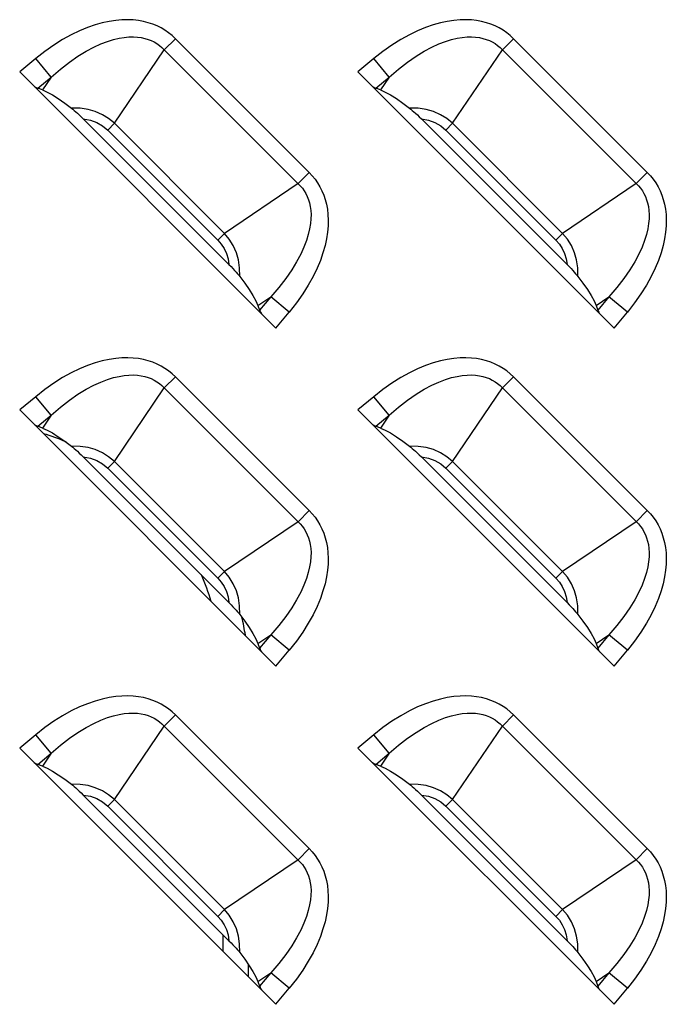
# Model space of a CAD drawing. Units: millimetres. Extents: x 0 to 4756, y 0 to 1682.
# Drawn here: x 3428 to 3453, y 605 to 644 of the extents above; entities that cross this region are included whole.
import ezdxf

# ---------------------------------------------------------------- set-up
doc = ezdxf.new("R2010")
doc.units = ezdxf.units.MM
doc.header["$LTSCALE"] = 261.57428
doc.layers.add('00_COMPONENTS', color=7, linetype='CONTINUOUS')
doc.layers.add('7_ALL_FEATURES', color=7, linetype='CONTINUOUS')

msp = doc.modelspace()

# ---------------------------------------------------------------- linework, layer by layer
at = {"layer": '00_COMPONENTS', "color": 7, "linetype": 'Continuous'}
for p, q in [((3436, 607.165), (3436, 607.813)), ((3437, 606.165), (3437, 606.639))]:
    msp.add_line(p, q, dxfattribs=at)
for radius, start, end in [(10, 67.2113, 72.5813), (10, 17.4182, 23.7426), (11, 8.741, 12.4893)]:
    msp.add_arc((3426, 617.836), radius, start, end, dxfattribs=at)
at = {"layer": '7_ALL_FEATURES', "color": 7, "linetype": 'Continuous'}
for p, q in [((3432.051, 643.535), (3431.809, 643.515)), ((3432.279, 643.54), (3432.051, 643.535)), ((3432.496, 643.531), (3432.279, 643.54)), ((3432.701, 643.507), (3432.496, 643.531)), ((3445.251, 643.535), (3445.009, 643.515)), ((3445.479, 643.54), (3445.251, 643.535)), ((3445.696, 643.531), (3445.479, 643.54)), ((3445.901, 643.507), (3445.696, 643.531)), ((3430.707, 643.235), (3430.397, 643.107)), ((3431.004, 643.338), (3430.707, 643.235)), ((3431.286, 643.418), (3431.004, 643.338)), ((3431.555, 643.476), (3431.286, 643.418)), ((3431.809, 643.515), (3431.555, 643.476)), ((3432.896, 643.472), (3432.701, 643.507)), ((3433.081, 643.424), (3432.896, 643.472)), ((3433.256, 643.366), (3433.081, 643.424)), ((3433.423, 643.297), (3433.256, 643.366)), ((3433.582, 643.217), (3433.423, 643.297)), ((3433.733, 643.128), (3433.582, 643.217)), ((3443.907, 643.235), (3443.597, 643.107)), ((3444.204, 643.338), (3443.907, 643.235)), ((3444.486, 643.418), (3444.204, 643.338)), ((3444.755, 643.476), (3444.486, 643.418)), ((3445.009, 643.515), (3444.755, 643.476)), ((3446.096, 643.472), (3445.901, 643.507)), ((3446.281, 643.424), (3446.096, 643.472)), ((3446.456, 643.366), (3446.281, 643.424)), ((3446.623, 643.297), (3446.456, 643.366)), ((3446.782, 643.217), (3446.623, 643.297)), ((3446.933, 643.128), (3446.782, 643.217)), ((3429.739, 642.766), (3429.395, 642.55)), ((3430.074, 642.951), (3429.739, 642.766)), ((3430.397, 643.107), (3430.074, 642.951)), ((3431.484, 642.691), (3431.72, 642.764)), ((3431.72, 642.764), (3431.939, 642.816)), ((3431.939, 642.816), (3432.141, 642.85)), ((3432.141, 642.85), (3432.327, 642.867)), ((3432.327, 642.867), (3432.5, 642.87)), ((3432.5, 642.87), (3432.66, 642.861)), ((3432.66, 642.861), (3432.809, 642.842)), ((3432.809, 642.842), (3432.947, 642.812)), ((3432.947, 642.812), (3433.076, 642.773)), ((3433.076, 642.773), (3433.198, 642.725)), ((3434.141, 642.798), (3433.705, 642.363)), ((3433.876, 643.028), (3433.733, 643.128)), ((3434.012, 642.918), (3433.876, 643.028)), ((3434.141, 642.798), (3434.012, 642.918)), ((3439.362, 637.576), (3434.141, 642.798)), ((3442.939, 642.766), (3442.595, 642.55)), ((3443.274, 642.951), (3442.939, 642.766)), ((3443.597, 643.107), (3443.274, 642.951)), ((3444.684, 642.691), (3444.92, 642.764)), ((3444.92, 642.764), (3445.139, 642.816)), ((3445.139, 642.816), (3445.341, 642.85)), ((3445.341, 642.85), (3445.527, 642.867)), ((3445.527, 642.867), (3445.7, 642.87)), ((3445.7, 642.87), (3445.86, 642.861)), ((3445.86, 642.861), (3446.009, 642.842)), ((3446.009, 642.842), (3446.147, 642.812)), ((3446.147, 642.812), (3446.276, 642.773)), ((3446.276, 642.773), (3446.398, 642.725)), ((3447.341, 642.798), (3446.905, 642.363)), ((3447.076, 643.028), (3446.933, 643.128)), ((3447.212, 642.918), (3447.076, 643.028)), ((3447.341, 642.798), (3447.212, 642.918)), ((3452.562, 637.576), (3447.341, 642.798)), ((3429.395, 642.55), (3429.044, 642.302)), ((3430.654, 642.309), (3430.951, 642.467)), ((3430.951, 642.467), (3431.228, 642.593)), ((3431.228, 642.593), (3431.484, 642.691)), ((3433.198, 642.725), (3433.312, 642.67)), ((3433.312, 642.67), (3433.419, 642.605)), ((3433.419, 642.605), (3433.521, 642.533)), ((3433.521, 642.533), (3433.616, 642.452)), ((3433.616, 642.452), (3439.016, 637.052)), ((3442.595, 642.55), (3442.244, 642.302)), ((3443.854, 642.309), (3444.151, 642.467)), ((3444.151, 642.467), (3444.428, 642.593)), ((3444.428, 642.593), (3444.684, 642.691)), ((3446.398, 642.725), (3446.512, 642.67)), ((3446.512, 642.67), (3446.619, 642.605)), ((3446.619, 642.605), (3446.721, 642.533)), ((3446.721, 642.533), (3446.816, 642.452)), ((3446.816, 642.452), (3452.216, 637.052)), ((3428.688, 642.022), (3428.062, 641.503)), ((3429.044, 642.302), (3428.688, 642.022)), ((3429.289, 641.299), (3428.688, 642.022)), ((3430.003, 641.885), (3430.337, 642.116)), ((3430.337, 642.116), (3430.654, 642.309)), ((3431.758, 639.494), (3433.705, 642.363)), ((3441.888, 642.022), (3441.262, 641.503)), ((3442.244, 642.302), (3441.888, 642.022)), ((3442.489, 641.299), (3441.888, 642.022)), ((3443.203, 641.885), (3443.537, 642.116)), ((3443.537, 642.116), (3443.854, 642.309)), ((3444.958, 639.494), (3446.905, 642.363)), ((3429.289, 641.299), (3429.652, 641.613)), ((3429.652, 641.613), (3430.003, 641.885)), ((3442.489, 641.299), (3442.852, 641.613)), ((3442.852, 641.613), (3443.203, 641.885)), ((3428.062, 641.503), (3438.067, 631.498)), ((3428.765, 640.864), (3429.289, 641.299)), ((3429.289, 641.299), (3428.948, 640.797)), ((3441.262, 641.503), (3451.267, 631.498)), ((3441.965, 640.864), (3442.489, 641.299)), ((3442.489, 641.299), (3442.148, 640.797)), ((3428.63, 640.934), (3428.681, 640.904)), ((3428.681, 640.904), (3428.726, 640.881)), ((3428.726, 640.881), (3428.765, 640.864)), ((3428.948, 640.797), (3428.765, 640.864)), ((3441.83, 640.934), (3441.881, 640.904)), ((3441.881, 640.904), (3441.926, 640.881)), ((3441.926, 640.881), (3441.965, 640.864)), ((3442.148, 640.797), (3441.965, 640.864)), ((3428.948, 640.797), (3429.131, 640.717)), ((3429.131, 640.717), (3429.338, 640.605)), ((3429.338, 640.605), (3429.569, 640.459)), ((3429.569, 640.459), (3429.821, 640.284)), ((3442.148, 640.797), (3442.331, 640.717)), ((3442.331, 640.717), (3442.538, 640.605)), ((3442.538, 640.605), (3442.769, 640.459)), ((3442.769, 640.459), (3443.021, 640.284)), ((3429.821, 640.284), (3430.08, 640.089)), ((3430.421, 640.082), (3430.08, 640.089)), ((3430.08, 640.089), (3430.132, 640.048)), ((3430.729, 640.035), (3430.421, 640.082)), ((3443.021, 640.284), (3443.28, 640.089)), ((3443.621, 640.082), (3443.28, 640.089)), ((3443.28, 640.089), (3443.332, 640.048)), ((3443.929, 640.035), (3443.621, 640.082)), ((3430.132, 640.048), (3430.188, 640)), ((3430.188, 640), (3430.25, 639.947)), ((3430.25, 639.947), (3430.316, 639.888)), ((3430.316, 639.888), (3430.387, 639.822)), ((3430.387, 639.822), (3430.462, 639.75)), ((3430.462, 639.75), (3430.544, 639.669)), ((3431.01, 639.955), (3430.729, 640.035)), ((3431.289, 639.832), (3431.01, 639.955)), ((3431.535, 639.679), (3431.289, 639.832)), ((3443.332, 640.048), (3443.388, 640)), ((3443.388, 640), (3443.45, 639.947)), ((3443.45, 639.947), (3443.516, 639.888)), ((3443.516, 639.888), (3443.587, 639.822)), ((3443.587, 639.822), (3443.662, 639.75)), ((3443.662, 639.75), (3443.744, 639.669)), ((3444.21, 639.955), (3443.929, 640.035)), ((3444.489, 639.832), (3444.21, 639.955)), ((3444.735, 639.679), (3444.489, 639.832)), ((3430.544, 639.669), (3430.825, 639.619)), ((3436.233, 633.98), (3430.544, 639.669)), ((3430.825, 639.619), (3431.072, 639.529)), ((3431.072, 639.529), (3431.299, 639.399)), ((3431.299, 639.399), (3431.497, 639.233)), ((3431.758, 639.494), (3431.497, 639.233)), ((3431.758, 639.494), (3431.535, 639.679)), ((3431.758, 639.494), (3436.058, 635.194)), ((3443.744, 639.669), (3444.025, 639.619)), ((3449.433, 633.98), (3443.744, 639.669)), ((3444.025, 639.619), (3444.272, 639.529)), ((3444.272, 639.529), (3444.499, 639.399)), ((3444.499, 639.399), (3444.697, 639.233)), ((3444.958, 639.494), (3444.697, 639.233)), ((3444.958, 639.494), (3444.735, 639.679)), ((3444.958, 639.494), (3449.258, 635.194)), ((3431.497, 639.233), (3435.797, 634.932)), ((3444.697, 639.233), (3448.997, 634.932)), ((3438.927, 637.141), (3439.362, 637.576)), ((3439.362, 637.576), (3439.482, 637.449)), ((3439.482, 637.449), (3439.592, 637.313)), ((3452.127, 637.141), (3452.562, 637.576)), ((3452.562, 637.576), (3452.682, 637.449)), ((3452.682, 637.449), (3452.792, 637.313)), ((3438.927, 637.141), (3436.058, 635.194)), ((3439.016, 637.052), (3439.097, 636.957)), ((3439.592, 637.313), (3439.692, 637.169)), ((3439.692, 637.169), (3439.782, 637.017)), ((3439.782, 637.017), (3439.861, 636.859)), ((3452.127, 637.141), (3449.258, 635.194)), ((3452.216, 637.052), (3452.297, 636.957)), ((3452.792, 637.313), (3452.892, 637.169)), ((3452.892, 637.169), (3452.982, 637.017)), ((3452.982, 637.017), (3453.061, 636.859)), ((3439.097, 636.957), (3439.169, 636.856)), ((3439.169, 636.856), (3439.233, 636.748)), ((3439.233, 636.748), (3439.289, 636.634)), ((3439.289, 636.634), (3439.337, 636.513)), ((3439.861, 636.859), (3439.93, 636.692)), ((3439.93, 636.692), (3439.988, 636.517)), ((3452.297, 636.957), (3452.369, 636.856)), ((3452.369, 636.856), (3452.433, 636.748)), ((3452.433, 636.748), (3452.489, 636.634)), ((3452.489, 636.634), (3452.537, 636.513)), ((3453.061, 636.859), (3453.13, 636.692)), ((3453.13, 636.692), (3453.188, 636.517)), ((3439.337, 636.513), (3439.376, 636.384)), ((3439.376, 636.384), (3439.406, 636.245)), ((3439.406, 636.245), (3439.426, 636.096)), ((3439.988, 636.517), (3440.036, 636.332)), ((3440.036, 636.332), (3440.072, 636.137)), ((3452.537, 636.513), (3452.576, 636.384)), ((3452.576, 636.384), (3452.606, 636.245)), ((3452.606, 636.245), (3452.626, 636.096)), ((3453.188, 636.517), (3453.236, 636.332)), ((3453.236, 636.332), (3453.272, 636.137)), ((3439.426, 636.096), (3439.435, 635.937)), ((3439.435, 635.937), (3439.431, 635.764)), ((3440.072, 636.137), (3440.095, 635.931)), ((3440.095, 635.931), (3440.105, 635.714)), ((3452.626, 636.096), (3452.635, 635.937)), ((3452.635, 635.937), (3452.631, 635.764)), ((3453.272, 636.137), (3453.295, 635.931)), ((3453.295, 635.931), (3453.305, 635.714)), ((3439.414, 635.577), (3439.381, 635.376)), ((3439.431, 635.764), (3439.414, 635.577)), ((3440.1, 635.486), (3440.079, 635.244)), ((3440.105, 635.714), (3440.1, 635.486)), ((3452.614, 635.577), (3452.581, 635.376)), ((3452.631, 635.764), (3452.614, 635.577)), ((3453.3, 635.486), (3453.279, 635.244)), ((3453.305, 635.714), (3453.3, 635.486)), ((3436.058, 635.194), (3435.797, 634.932)), ((3436.242, 634.973), (3436.058, 635.194)), ((3439.329, 635.157), (3439.256, 634.92)), ((3439.381, 635.376), (3439.329, 635.157)), ((3440.079, 635.244), (3440.04, 634.989)), ((3449.258, 635.194), (3448.997, 634.932)), ((3449.442, 634.973), (3449.258, 635.194)), ((3452.529, 635.157), (3452.456, 634.92)), ((3452.581, 635.376), (3452.529, 635.157)), ((3453.279, 635.244), (3453.24, 634.989)), ((3435.797, 634.932), (3435.931, 634.779)), ((3435.931, 634.779), (3436.045, 634.604)), ((3436.398, 634.721), (3436.242, 634.973)), ((3436.521, 634.439), (3436.398, 634.721)), ((3439.256, 634.92), (3439.158, 634.664)), ((3439.982, 634.721), (3439.902, 634.439)), ((3440.04, 634.989), (3439.982, 634.721)), ((3448.997, 634.932), (3449.131, 634.779)), ((3449.131, 634.779), (3449.245, 634.604)), ((3449.598, 634.721), (3449.442, 634.973)), ((3449.721, 634.439), (3449.598, 634.721)), ((3452.456, 634.92), (3452.358, 634.664)), ((3453.182, 634.721), (3453.102, 634.439)), ((3453.24, 634.989), (3453.182, 634.721)), ((3436.045, 634.604), (3436.133, 634.413)), ((3436.133, 634.413), (3436.196, 634.209)), ((3436.599, 634.164), (3436.521, 634.439)), ((3439.032, 634.388), (3438.874, 634.091)), ((3439.158, 634.664), (3439.032, 634.388)), ((3439.902, 634.439), (3439.8, 634.143)), ((3449.245, 634.604), (3449.333, 634.413)), ((3449.333, 634.413), (3449.396, 634.209)), ((3449.799, 634.164), (3449.721, 634.439)), ((3452.232, 634.388), (3452.074, 634.091)), ((3452.358, 634.664), (3452.232, 634.388)), ((3453.102, 634.439), (3453, 634.143)), ((3436.196, 634.209), (3436.233, 633.98)), ((3436.233, 633.98), (3436.314, 633.898)), ((3436.646, 633.858), (3436.599, 634.164)), ((3438.874, 634.091), (3438.681, 633.775)), ((3439.8, 634.143), (3439.671, 633.833)), ((3449.396, 634.209), (3449.433, 633.98)), ((3449.433, 633.98), (3449.514, 633.898)), ((3449.846, 633.858), (3449.799, 634.164)), ((3452.074, 634.091), (3451.881, 633.775)), ((3453, 634.143), (3452.871, 633.833)), ((3436.314, 633.898), (3436.386, 633.822)), ((3436.386, 633.822), (3436.452, 633.752)), ((3436.452, 633.752), (3436.511, 633.686)), ((3436.511, 633.686), (3436.565, 633.624)), ((3436.565, 633.624), (3436.612, 633.568)), ((3436.612, 633.568), (3436.653, 633.516)), ((3436.653, 633.516), (3436.646, 633.858)), ((3438.681, 633.775), (3438.45, 633.439)), ((3439.671, 633.833), (3439.515, 633.51)), ((3449.514, 633.898), (3449.586, 633.822)), ((3449.586, 633.822), (3449.652, 633.752)), ((3449.652, 633.752), (3449.711, 633.686)), ((3449.711, 633.686), (3449.765, 633.624)), ((3449.765, 633.624), (3449.812, 633.568)), ((3449.812, 633.568), (3449.853, 633.516)), ((3449.853, 633.516), (3449.846, 633.858)), ((3451.881, 633.775), (3451.65, 633.439)), ((3452.871, 633.833), (3452.715, 633.51)), ((3436.653, 633.516), (3436.848, 633.257)), ((3436.848, 633.257), (3437.024, 633.005)), ((3438.45, 633.439), (3438.177, 633.088)), ((3439.33, 633.176), (3439.114, 632.832)), ((3439.515, 633.51), (3439.33, 633.176)), ((3449.853, 633.516), (3450.048, 633.257)), ((3450.048, 633.257), (3450.224, 633.005)), ((3451.65, 633.439), (3451.377, 633.088)), ((3452.53, 633.176), (3452.314, 632.832)), ((3452.715, 633.51), (3452.53, 633.176)), ((3437.024, 633.005), (3437.169, 632.773)), ((3437.169, 632.773), (3437.282, 632.566)), ((3438.177, 633.088), (3437.863, 632.725)), ((3439.114, 632.832), (3438.867, 632.481)), ((3450.224, 633.005), (3450.369, 632.773)), ((3450.369, 632.773), (3450.482, 632.566)), ((3451.377, 633.088), (3451.063, 632.725)), ((3452.314, 632.832), (3452.067, 632.481)), ((3437.282, 632.566), (3437.361, 632.384)), ((3437.361, 632.384), (3437.863, 632.725)), ((3437.361, 632.384), (3437.428, 632.201)), ((3437.863, 632.725), (3437.428, 632.201)), ((3438.586, 632.124), (3437.863, 632.725)), ((3438.867, 632.481), (3438.586, 632.124)), ((3450.482, 632.566), (3450.561, 632.384)), ((3450.561, 632.384), (3451.063, 632.725)), ((3450.561, 632.384), (3450.628, 632.201)), ((3451.063, 632.725), (3450.628, 632.201)), ((3451.786, 632.124), (3451.063, 632.725)), ((3452.067, 632.481), (3451.786, 632.124)), ((3437.428, 632.201), (3437.445, 632.162)), ((3437.445, 632.162), (3437.469, 632.117)), ((3437.469, 632.117), (3437.499, 632.066)), ((3438.067, 631.498), (3438.586, 632.124)), ((3450.628, 632.201), (3450.645, 632.162)), ((3450.645, 632.162), (3450.669, 632.117)), ((3450.669, 632.117), (3450.699, 632.066)), ((3451.267, 631.498), (3451.786, 632.124)), ((3431.004, 630.138), (3430.707, 630.035)), ((3431.286, 630.218), (3431.004, 630.138)), ((3431.555, 630.276), (3431.286, 630.218)), ((3431.809, 630.315), (3431.555, 630.276)), ((3432.051, 630.335), (3431.809, 630.315)), ((3432.279, 630.34), (3432.051, 630.335)), ((3432.496, 630.331), (3432.279, 630.34)), ((3432.701, 630.307), (3432.496, 630.331)), ((3432.896, 630.272), (3432.701, 630.307)), ((3433.081, 630.224), (3432.896, 630.272)), ((3433.256, 630.166), (3433.081, 630.224)), ((3433.423, 630.097), (3433.256, 630.166)), ((3433.582, 630.017), (3433.423, 630.097)), ((3444.204, 630.138), (3443.907, 630.035)), ((3444.486, 630.218), (3444.204, 630.138)), ((3444.755, 630.276), (3444.486, 630.218)), ((3445.009, 630.315), (3444.755, 630.276)), ((3445.251, 630.335), (3445.009, 630.315)), ((3445.479, 630.34), (3445.251, 630.335)), ((3445.696, 630.331), (3445.479, 630.34)), ((3445.901, 630.307), (3445.696, 630.331)), ((3446.096, 630.272), (3445.901, 630.307)), ((3446.281, 630.224), (3446.096, 630.272)), ((3446.456, 630.166), (3446.281, 630.224)), ((3446.623, 630.097), (3446.456, 630.166)), ((3446.782, 630.017), (3446.623, 630.097)), ((3430.074, 629.751), (3429.739, 629.566)), ((3430.397, 629.907), (3430.074, 629.751)), ((3430.707, 630.035), (3430.397, 629.907)), ((3433.733, 629.928), (3433.582, 630.017)), ((3433.876, 629.828), (3433.733, 629.928)), ((3434.012, 629.718), (3433.876, 629.828)), ((3434.141, 629.598), (3434.012, 629.718)), ((3443.274, 629.751), (3442.939, 629.566)), ((3443.597, 629.907), (3443.274, 629.751)), ((3443.907, 630.035), (3443.597, 629.907)), ((3446.933, 629.928), (3446.782, 630.017)), ((3447.076, 629.828), (3446.933, 629.928)), ((3447.212, 629.718), (3447.076, 629.828)), ((3447.341, 629.598), (3447.212, 629.718)), ((3429.395, 629.35), (3429.044, 629.102)), ((3429.739, 629.566), (3429.395, 629.35)), ((3430.951, 629.267), (3431.228, 629.393)), ((3431.228, 629.393), (3431.484, 629.491)), ((3431.484, 629.491), (3431.72, 629.564)), ((3431.72, 629.564), (3431.939, 629.616)), ((3431.939, 629.616), (3432.141, 629.65)), ((3432.141, 629.65), (3432.327, 629.667)), ((3432.327, 629.667), (3432.5, 629.67)), ((3432.5, 629.67), (3432.66, 629.661)), ((3432.66, 629.661), (3432.809, 629.642)), ((3432.809, 629.642), (3432.947, 629.612)), ((3432.947, 629.612), (3433.076, 629.573)), ((3433.076, 629.573), (3433.198, 629.525)), ((3433.198, 629.525), (3433.312, 629.47)), ((3433.312, 629.47), (3433.419, 629.405)), ((3433.419, 629.405), (3433.521, 629.333)), ((3433.521, 629.333), (3433.616, 629.252)), ((3434.141, 629.598), (3433.705, 629.163)), ((3439.362, 624.376), (3434.141, 629.598)), ((3442.595, 629.35), (3442.244, 629.102)), ((3442.939, 629.566), (3442.595, 629.35)), ((3444.151, 629.267), (3444.428, 629.393)), ((3444.428, 629.393), (3444.684, 629.491)), ((3444.684, 629.491), (3444.92, 629.564)), ((3444.92, 629.564), (3445.139, 629.616)), ((3445.139, 629.616), (3445.341, 629.65)), ((3445.341, 629.65), (3445.527, 629.667)), ((3445.527, 629.667), (3445.7, 629.67)), ((3445.7, 629.67), (3445.86, 629.661)), ((3445.86, 629.661), (3446.009, 629.642)), ((3446.009, 629.642), (3446.147, 629.612)), ((3446.147, 629.612), (3446.276, 629.573)), ((3446.276, 629.573), (3446.398, 629.525)), ((3446.398, 629.525), (3446.512, 629.47)), ((3446.512, 629.47), (3446.619, 629.405)), ((3446.619, 629.405), (3446.721, 629.333)), ((3446.721, 629.333), (3446.816, 629.252)), ((3447.341, 629.598), (3446.905, 629.163)), ((3452.562, 624.376), (3447.341, 629.598)), ((3429.044, 629.102), (3428.688, 628.822)), ((3430.337, 628.916), (3430.654, 629.109)), ((3430.654, 629.109), (3430.951, 629.267)), ((3431.758, 626.294), (3433.705, 629.163)), ((3433.616, 629.252), (3439.016, 623.852)), ((3442.244, 629.102), (3441.888, 628.822)), ((3443.537, 628.916), (3443.854, 629.109)), ((3443.854, 629.109), (3444.151, 629.267)), ((3444.958, 626.294), (3446.905, 629.163)), ((3446.816, 629.252), (3452.216, 623.852)), ((3428.688, 628.822), (3428.062, 628.303)), ((3429.289, 628.099), (3428.688, 628.822)), ((3429.652, 628.413), (3430.003, 628.685)), ((3430.003, 628.685), (3430.337, 628.916)), ((3441.888, 628.822), (3441.262, 628.303)), ((3442.489, 628.099), (3441.888, 628.822)), ((3442.852, 628.413), (3443.203, 628.685)), ((3443.203, 628.685), (3443.537, 628.916)), ((3428.062, 628.303), (3438.067, 618.298)), ((3429.289, 628.099), (3429.652, 628.413)), ((3441.262, 628.303), (3451.267, 618.298)), ((3442.489, 628.099), (3442.852, 628.413)), ((3428.765, 627.664), (3429.289, 628.099)), ((3429.289, 628.099), (3428.948, 627.597)), ((3441.965, 627.664), (3442.489, 628.099)), ((3442.489, 628.099), (3442.148, 627.597)), ((3428.63, 627.734), (3428.681, 627.704)), ((3428.681, 627.704), (3428.726, 627.681)), ((3428.726, 627.681), (3428.765, 627.664)), ((3428.948, 627.597), (3428.765, 627.664)), ((3428.948, 627.597), (3429.131, 627.517)), ((3429.131, 627.517), (3429.338, 627.405)), ((3429.338, 627.405), (3429.569, 627.259)), ((3441.83, 627.734), (3441.881, 627.704)), ((3441.881, 627.704), (3441.926, 627.681)), ((3441.926, 627.681), (3441.965, 627.664)), ((3442.148, 627.597), (3441.965, 627.664)), ((3442.148, 627.597), (3442.331, 627.517)), ((3442.331, 627.517), (3442.538, 627.405)), ((3442.538, 627.405), (3442.769, 627.259)), ((3429.569, 627.259), (3429.821, 627.084)), ((3429.821, 627.084), (3430.08, 626.889)), ((3442.769, 627.259), (3443.021, 627.084)), ((3443.021, 627.084), (3443.28, 626.889)), ((3430.421, 626.882), (3430.08, 626.889)), ((3430.08, 626.889), (3430.132, 626.848)), ((3430.132, 626.848), (3430.188, 626.8)), ((3430.188, 626.8), (3430.25, 626.747)), ((3430.25, 626.747), (3430.316, 626.688)), ((3430.316, 626.688), (3430.387, 626.622)), ((3430.387, 626.622), (3430.462, 626.55)), ((3430.729, 626.835), (3430.421, 626.882)), ((3431.01, 626.755), (3430.729, 626.835)), ((3431.289, 626.632), (3431.01, 626.755)), ((3431.535, 626.479), (3431.289, 626.632)), ((3443.621, 626.882), (3443.28, 626.889)), ((3443.28, 626.889), (3443.332, 626.848)), ((3443.332, 626.848), (3443.388, 626.8)), ((3443.388, 626.8), (3443.45, 626.747)), ((3443.45, 626.747), (3443.516, 626.688)), ((3443.516, 626.688), (3443.587, 626.622)), ((3443.587, 626.622), (3443.662, 626.55)), ((3443.929, 626.835), (3443.621, 626.882)), ((3444.21, 626.755), (3443.929, 626.835)), ((3444.489, 626.632), (3444.21, 626.755)), ((3444.735, 626.479), (3444.489, 626.632)), ((3430.462, 626.55), (3430.544, 626.469)), ((3430.544, 626.469), (3430.825, 626.419)), ((3436.233, 620.78), (3430.544, 626.469)), ((3430.825, 626.419), (3431.072, 626.329)), ((3431.072, 626.329), (3431.299, 626.199)), ((3431.758, 626.294), (3431.497, 626.033)), ((3431.758, 626.294), (3431.535, 626.479)), ((3431.758, 626.294), (3436.058, 621.994)), ((3443.662, 626.55), (3443.744, 626.469)), ((3443.744, 626.469), (3444.025, 626.419)), ((3449.433, 620.78), (3443.744, 626.469)), ((3444.025, 626.419), (3444.272, 626.329)), ((3444.272, 626.329), (3444.499, 626.199)), ((3444.958, 626.294), (3444.697, 626.033)), ((3444.958, 626.294), (3444.735, 626.479)), ((3444.958, 626.294), (3449.258, 621.994)), ((3431.299, 626.199), (3431.497, 626.033)), ((3431.497, 626.033), (3435.797, 621.732)), ((3444.499, 626.199), (3444.697, 626.033)), ((3444.697, 626.033), (3448.997, 621.732)), ((3438.927, 623.941), (3439.362, 624.376)), ((3439.362, 624.376), (3439.482, 624.249)), ((3452.127, 623.941), (3452.562, 624.376)), ((3452.562, 624.376), (3452.682, 624.249)), ((3438.927, 623.941), (3436.058, 621.994)), ((3439.482, 624.249), (3439.592, 624.113)), ((3439.592, 624.113), (3439.692, 623.969)), ((3439.692, 623.969), (3439.782, 623.817)), ((3452.127, 623.941), (3449.258, 621.994)), ((3452.682, 624.249), (3452.792, 624.113)), ((3452.792, 624.113), (3452.892, 623.969)), ((3452.892, 623.969), (3452.982, 623.817)), ((3439.016, 623.852), (3439.097, 623.757)), ((3439.097, 623.757), (3439.169, 623.656)), ((3439.169, 623.656), (3439.233, 623.548)), ((3439.233, 623.548), (3439.289, 623.434)), ((3439.782, 623.817), (3439.861, 623.659)), ((3439.861, 623.659), (3439.93, 623.492)), ((3452.216, 623.852), (3452.297, 623.757)), ((3452.297, 623.757), (3452.369, 623.656)), ((3452.369, 623.656), (3452.433, 623.548)), ((3452.433, 623.548), (3452.489, 623.434)), ((3452.982, 623.817), (3453.061, 623.659)), ((3453.061, 623.659), (3453.13, 623.492)), ((3439.289, 623.434), (3439.337, 623.313)), ((3439.337, 623.313), (3439.376, 623.184)), ((3439.376, 623.184), (3439.406, 623.045)), ((3439.93, 623.492), (3439.988, 623.317)), ((3439.988, 623.317), (3440.036, 623.132)), ((3452.489, 623.434), (3452.537, 623.313)), ((3452.537, 623.313), (3452.576, 623.184)), ((3452.576, 623.184), (3452.606, 623.045)), ((3453.13, 623.492), (3453.188, 623.317)), ((3453.188, 623.317), (3453.236, 623.132)), ((3439.406, 623.045), (3439.426, 622.896)), ((3439.426, 622.896), (3439.435, 622.737)), ((3440.036, 623.132), (3440.072, 622.937)), ((3440.072, 622.937), (3440.095, 622.731)), ((3452.606, 623.045), (3452.626, 622.896)), ((3452.626, 622.896), (3452.635, 622.737)), ((3453.236, 623.132), (3453.272, 622.937)), ((3453.272, 622.937), (3453.295, 622.731)), ((3439.431, 622.564), (3439.414, 622.377)), ((3439.435, 622.737), (3439.431, 622.564)), ((3440.095, 622.731), (3440.105, 622.514)), ((3440.105, 622.514), (3440.1, 622.286)), ((3452.631, 622.564), (3452.614, 622.377)), ((3452.635, 622.737), (3452.631, 622.564)), ((3453.295, 622.731), (3453.305, 622.514)), ((3453.305, 622.514), (3453.3, 622.286)), ((3439.381, 622.176), (3439.329, 621.957)), ((3439.414, 622.377), (3439.381, 622.176)), ((3440.079, 622.044), (3440.04, 621.789)), ((3440.1, 622.286), (3440.079, 622.044)), ((3452.581, 622.176), (3452.529, 621.957)), ((3452.614, 622.377), (3452.581, 622.176)), ((3453.279, 622.044), (3453.24, 621.789)), ((3453.3, 622.286), (3453.279, 622.044)), ((3436.058, 621.994), (3435.797, 621.732)), ((3435.797, 621.732), (3435.931, 621.579)), ((3436.242, 621.773), (3436.058, 621.994)), ((3436.398, 621.521), (3436.242, 621.773)), ((3439.256, 621.72), (3439.158, 621.464)), ((3439.329, 621.957), (3439.256, 621.72)), ((3440.04, 621.789), (3439.982, 621.521)), ((3449.258, 621.994), (3448.997, 621.732)), ((3448.997, 621.732), (3449.131, 621.579)), ((3449.442, 621.773), (3449.258, 621.994)), ((3449.598, 621.521), (3449.442, 621.773)), ((3452.456, 621.72), (3452.358, 621.464)), ((3452.529, 621.957), (3452.456, 621.72)), ((3453.24, 621.789), (3453.182, 621.521)), ((3435.931, 621.579), (3436.045, 621.404)), ((3436.045, 621.404), (3436.133, 621.213)), ((3436.521, 621.239), (3436.398, 621.521)), ((3436.599, 620.964), (3436.521, 621.239)), ((3439.158, 621.464), (3439.032, 621.188)), ((3439.902, 621.239), (3439.8, 620.943)), ((3439.982, 621.521), (3439.902, 621.239)), ((3449.131, 621.579), (3449.245, 621.404)), ((3449.245, 621.404), (3449.333, 621.213)), ((3449.721, 621.239), (3449.598, 621.521)), ((3449.799, 620.964), (3449.721, 621.239)), ((3452.358, 621.464), (3452.232, 621.188)), ((3453.102, 621.239), (3453, 620.943)), ((3453.182, 621.521), (3453.102, 621.239)), ((3436.133, 621.213), (3436.196, 621.009)), ((3436.196, 621.009), (3436.233, 620.78)), ((3436.646, 620.658), (3436.599, 620.964)), ((3438.874, 620.891), (3438.681, 620.575)), ((3439.032, 621.188), (3438.874, 620.891)), ((3439.8, 620.943), (3439.671, 620.633)), ((3449.333, 621.213), (3449.396, 621.009)), ((3449.396, 621.009), (3449.433, 620.78)), ((3449.846, 620.658), (3449.799, 620.964)), ((3452.074, 620.891), (3451.881, 620.575)), ((3452.232, 621.188), (3452.074, 620.891)), ((3453, 620.943), (3452.871, 620.633)), ((3436.233, 620.78), (3436.314, 620.698)), ((3436.314, 620.698), (3436.386, 620.622)), ((3436.386, 620.622), (3436.452, 620.552)), ((3436.452, 620.552), (3436.511, 620.486)), ((3436.511, 620.486), (3436.565, 620.424)), ((3436.653, 620.316), (3436.646, 620.658)), ((3438.681, 620.575), (3438.45, 620.239)), ((3439.671, 620.633), (3439.515, 620.31)), ((3449.433, 620.78), (3449.514, 620.698)), ((3449.514, 620.698), (3449.586, 620.622)), ((3449.586, 620.622), (3449.652, 620.552)), ((3449.652, 620.552), (3449.711, 620.486)), ((3449.711, 620.486), (3449.765, 620.424)), ((3449.853, 620.316), (3449.846, 620.658)), ((3451.881, 620.575), (3451.65, 620.239)), ((3452.871, 620.633), (3452.715, 620.31)), ((3436.565, 620.424), (3436.612, 620.368)), ((3436.612, 620.368), (3436.653, 620.316)), ((3436.653, 620.316), (3436.848, 620.057)), ((3438.45, 620.239), (3438.177, 619.888)), ((3439.515, 620.31), (3439.33, 619.976)), ((3449.765, 620.424), (3449.812, 620.368)), ((3449.812, 620.368), (3449.853, 620.316)), ((3449.853, 620.316), (3450.048, 620.057)), ((3451.65, 620.239), (3451.377, 619.888)), ((3452.715, 620.31), (3452.53, 619.976)), ((3436.848, 620.057), (3437.024, 619.805)), ((3437.024, 619.805), (3437.169, 619.573)), ((3438.177, 619.888), (3437.863, 619.525)), ((3439.33, 619.976), (3439.114, 619.632)), ((3450.048, 620.057), (3450.224, 619.805)), ((3450.224, 619.805), (3450.369, 619.573)), ((3451.377, 619.888), (3451.063, 619.525)), ((3452.53, 619.976), (3452.314, 619.632)), ((3437.169, 619.573), (3437.282, 619.366)), ((3437.282, 619.366), (3437.361, 619.184)), ((3437.361, 619.184), (3437.863, 619.525)), ((3437.863, 619.525), (3437.428, 619.001)), ((3438.586, 618.924), (3437.863, 619.525)), ((3439.114, 619.632), (3438.867, 619.281)), ((3450.369, 619.573), (3450.482, 619.366)), ((3450.482, 619.366), (3450.561, 619.184)), ((3450.561, 619.184), (3451.063, 619.525)), ((3451.063, 619.525), (3450.628, 619.001)), ((3451.786, 618.924), (3451.063, 619.525)), ((3452.314, 619.632), (3452.067, 619.281)), ((3437.361, 619.184), (3437.428, 619.001)), ((3437.428, 619.001), (3437.445, 618.962)), ((3437.445, 618.962), (3437.469, 618.917)), ((3438.067, 618.298), (3438.586, 618.924)), ((3438.867, 619.281), (3438.586, 618.924)), ((3450.561, 619.184), (3450.628, 619.001)), ((3450.628, 619.001), (3450.645, 618.962)), ((3450.645, 618.962), (3450.669, 618.917)), ((3451.267, 618.298), (3451.786, 618.924)), ((3452.067, 619.281), (3451.786, 618.924)), ((3437.469, 618.917), (3437.499, 618.866)), ((3450.669, 618.917), (3450.699, 618.866)), ((3431.286, 617.018), (3431.004, 616.938)), ((3431.555, 617.076), (3431.286, 617.018)), ((3431.809, 617.115), (3431.555, 617.076)), ((3432.051, 617.135), (3431.809, 617.115)), ((3432.279, 617.14), (3432.051, 617.135)), ((3432.496, 617.131), (3432.279, 617.14)), ((3432.701, 617.107), (3432.496, 617.131)), ((3432.896, 617.072), (3432.701, 617.107)), ((3433.081, 617.024), (3432.896, 617.072)), ((3433.256, 616.966), (3433.081, 617.024)), ((3444.486, 617.018), (3444.204, 616.938)), ((3444.755, 617.076), (3444.486, 617.018)), ((3445.009, 617.115), (3444.755, 617.076)), ((3445.251, 617.135), (3445.009, 617.115)), ((3445.479, 617.14), (3445.251, 617.135)), ((3445.696, 617.131), (3445.479, 617.14)), ((3445.901, 617.107), (3445.696, 617.131)), ((3446.096, 617.072), (3445.901, 617.107)), ((3446.281, 617.024), (3446.096, 617.072)), ((3446.456, 616.966), (3446.281, 617.024)), ((3430.397, 616.707), (3430.074, 616.551)), ((3430.707, 616.835), (3430.397, 616.707)), ((3431.004, 616.938), (3430.707, 616.835)), ((3433.423, 616.897), (3433.256, 616.966)), ((3433.582, 616.817), (3433.423, 616.897)), ((3433.733, 616.728), (3433.582, 616.817)), ((3433.876, 616.628), (3433.733, 616.728)), ((3434.012, 616.518), (3433.876, 616.628)), ((3443.597, 616.707), (3443.274, 616.551)), ((3443.907, 616.835), (3443.597, 616.707)), ((3444.204, 616.938), (3443.907, 616.835)), ((3446.623, 616.897), (3446.456, 616.966)), ((3446.782, 616.817), (3446.623, 616.897)), ((3446.933, 616.728), (3446.782, 616.817)), ((3447.076, 616.628), (3446.933, 616.728)), ((3447.212, 616.518), (3447.076, 616.628)), ((3429.739, 616.366), (3429.395, 616.15)), ((3430.074, 616.551), (3429.739, 616.366)), ((3431.228, 616.193), (3431.484, 616.291)), ((3431.484, 616.291), (3431.72, 616.364)), ((3431.72, 616.364), (3431.939, 616.416)), ((3431.939, 616.416), (3432.141, 616.45)), ((3432.141, 616.45), (3432.327, 616.467)), ((3432.327, 616.467), (3432.5, 616.47)), ((3432.5, 616.47), (3432.66, 616.461)), ((3432.66, 616.461), (3432.809, 616.442)), ((3432.809, 616.442), (3432.947, 616.412)), ((3432.947, 616.412), (3433.076, 616.373)), ((3433.076, 616.373), (3433.198, 616.325)), ((3433.198, 616.325), (3433.312, 616.27)), ((3433.312, 616.27), (3433.419, 616.205)), ((3434.141, 616.398), (3433.705, 615.963)), ((3434.141, 616.398), (3434.012, 616.518)), ((3439.362, 611.176), (3434.141, 616.398)), ((3442.939, 616.366), (3442.595, 616.15)), ((3443.274, 616.551), (3442.939, 616.366)), ((3444.428, 616.193), (3444.684, 616.291)), ((3444.684, 616.291), (3444.92, 616.364)), ((3444.92, 616.364), (3445.139, 616.416)), ((3445.139, 616.416), (3445.341, 616.45)), ((3445.341, 616.45), (3445.527, 616.467)), ((3445.527, 616.467), (3445.7, 616.47)), ((3445.7, 616.47), (3445.86, 616.461)), ((3445.86, 616.461), (3446.009, 616.442)), ((3446.009, 616.442), (3446.147, 616.412)), ((3446.147, 616.412), (3446.276, 616.373)), ((3446.276, 616.373), (3446.398, 616.325)), ((3446.398, 616.325), (3446.512, 616.27)), ((3446.512, 616.27), (3446.619, 616.205)), ((3447.341, 616.398), (3446.905, 615.963)), ((3447.341, 616.398), (3447.212, 616.518)), ((3452.562, 611.176), (3447.341, 616.398)), ((3429.044, 615.902), (3428.688, 615.622)), ((3429.395, 616.15), (3429.044, 615.902)), ((3430.337, 615.716), (3430.654, 615.909)), ((3430.654, 615.909), (3430.951, 616.067)), ((3430.951, 616.067), (3431.228, 616.193)), ((3431.758, 613.094), (3433.705, 615.963)), ((3433.419, 616.205), (3433.521, 616.133)), ((3433.521, 616.133), (3433.616, 616.052)), ((3433.616, 616.052), (3439.016, 610.652)), ((3442.244, 615.902), (3441.888, 615.622)), ((3442.595, 616.15), (3442.244, 615.902)), ((3443.537, 615.716), (3443.854, 615.909)), ((3443.854, 615.909), (3444.151, 616.067)), ((3444.151, 616.067), (3444.428, 616.193)), ((3444.958, 613.094), (3446.905, 615.963)), ((3446.619, 616.205), (3446.721, 616.133)), ((3446.721, 616.133), (3446.816, 616.052)), ((3446.816, 616.052), (3452.216, 610.652)), ((3428.688, 615.622), (3428.062, 615.103)), ((3429.289, 614.899), (3428.688, 615.622)), ((3429.652, 615.213), (3430.003, 615.485)), ((3430.003, 615.485), (3430.337, 615.716)), ((3441.888, 615.622), (3441.262, 615.103)), ((3442.489, 614.899), (3441.888, 615.622)), ((3442.852, 615.213), (3443.203, 615.485)), ((3443.203, 615.485), (3443.537, 615.716)), ((3428.062, 615.103), (3438.067, 605.098)), ((3429.289, 614.899), (3429.652, 615.213)), ((3441.262, 615.103), (3451.267, 605.098)), ((3442.489, 614.899), (3442.852, 615.213)), ((3428.765, 614.464), (3429.289, 614.899)), ((3429.289, 614.899), (3428.948, 614.397)), ((3441.965, 614.464), (3442.489, 614.899)), ((3442.489, 614.899), (3442.148, 614.397)), ((3428.63, 614.534), (3428.681, 614.504)), ((3428.681, 614.504), (3428.726, 614.481)), ((3428.726, 614.481), (3428.765, 614.464)), ((3428.948, 614.397), (3428.765, 614.464)), ((3428.948, 614.397), (3429.131, 614.317)), ((3429.131, 614.317), (3429.338, 614.205)), ((3441.83, 614.534), (3441.881, 614.504)), ((3441.881, 614.504), (3441.926, 614.481)), ((3441.926, 614.481), (3441.965, 614.464)), ((3442.148, 614.397), (3441.965, 614.464)), ((3442.148, 614.397), (3442.331, 614.317)), ((3442.331, 614.317), (3442.538, 614.205)), ((3429.338, 614.205), (3429.569, 614.059)), ((3429.569, 614.059), (3429.821, 613.884)), ((3442.538, 614.205), (3442.769, 614.059)), ((3442.769, 614.059), (3443.021, 613.884)), ((3429.821, 613.884), (3430.08, 613.689)), ((3430.421, 613.682), (3430.08, 613.689)), ((3430.08, 613.689), (3430.132, 613.648)), ((3430.132, 613.648), (3430.188, 613.6)), ((3430.188, 613.6), (3430.25, 613.547)), ((3430.25, 613.547), (3430.316, 613.488)), ((3430.729, 613.635), (3430.421, 613.682)), ((3431.01, 613.555), (3430.729, 613.635)), ((3431.289, 613.432), (3431.01, 613.555)), ((3443.021, 613.884), (3443.28, 613.689)), ((3443.621, 613.682), (3443.28, 613.689)), ((3443.28, 613.689), (3443.332, 613.648)), ((3443.332, 613.648), (3443.388, 613.6)), ((3443.388, 613.6), (3443.45, 613.547)), ((3443.45, 613.547), (3443.516, 613.488)), ((3443.929, 613.635), (3443.621, 613.682)), ((3444.21, 613.555), (3443.929, 613.635)), ((3444.489, 613.432), (3444.21, 613.555)), ((3430.316, 613.488), (3430.387, 613.422)), ((3430.387, 613.422), (3430.462, 613.35)), ((3430.462, 613.35), (3430.544, 613.269)), ((3430.544, 613.269), (3430.825, 613.219)), ((3436.233, 607.58), (3430.544, 613.269)), ((3430.825, 613.219), (3431.072, 613.129)), ((3431.535, 613.279), (3431.289, 613.432)), ((3431.758, 613.094), (3431.535, 613.279)), ((3443.516, 613.488), (3443.587, 613.422)), ((3443.587, 613.422), (3443.662, 613.35)), ((3443.662, 613.35), (3443.744, 613.269)), ((3443.744, 613.269), (3444.025, 613.219)), ((3449.433, 607.58), (3443.744, 613.269)), ((3444.025, 613.219), (3444.272, 613.129)), ((3444.735, 613.279), (3444.489, 613.432)), ((3444.958, 613.094), (3444.735, 613.279)), ((3431.072, 613.129), (3431.299, 612.999)), ((3431.299, 612.999), (3431.497, 612.833)), ((3431.758, 613.094), (3431.497, 612.833)), ((3431.497, 612.833), (3435.797, 608.532)), ((3431.758, 613.094), (3436.058, 608.794)), ((3444.272, 613.129), (3444.499, 612.999)), ((3444.499, 612.999), (3444.697, 612.833)), ((3444.958, 613.094), (3444.697, 612.833)), ((3444.697, 612.833), (3448.997, 608.532)), ((3444.958, 613.094), (3449.258, 608.794)), ((3438.927, 610.741), (3439.362, 611.176)), ((3439.362, 611.176), (3439.482, 611.049)), ((3439.482, 611.049), (3439.592, 610.913)), ((3439.592, 610.913), (3439.692, 610.769)), ((3452.127, 610.741), (3452.562, 611.176)), ((3452.562, 611.176), (3452.682, 611.049)), ((3452.682, 611.049), (3452.792, 610.913)), ((3452.792, 610.913), (3452.892, 610.769)), ((3438.927, 610.741), (3436.058, 608.794)), ((3439.016, 610.652), (3439.097, 610.557)), ((3439.097, 610.557), (3439.169, 610.456)), ((3439.692, 610.769), (3439.782, 610.617)), ((3439.782, 610.617), (3439.861, 610.459)), ((3452.127, 610.741), (3449.258, 608.794)), ((3452.216, 610.652), (3452.297, 610.557)), ((3452.297, 610.557), (3452.369, 610.456)), ((3452.892, 610.769), (3452.982, 610.617)), ((3452.982, 610.617), (3453.061, 610.459)), ((3439.169, 610.456), (3439.233, 610.348)), ((3439.233, 610.348), (3439.289, 610.234)), ((3439.289, 610.234), (3439.337, 610.113)), ((3439.337, 610.113), (3439.376, 609.984)), ((3439.861, 610.459), (3439.93, 610.292)), ((3439.93, 610.292), (3439.988, 610.117)), ((3439.988, 610.117), (3440.036, 609.932)), ((3452.369, 610.456), (3452.433, 610.348)), ((3452.433, 610.348), (3452.489, 610.234)), ((3452.489, 610.234), (3452.537, 610.113)), ((3452.537, 610.113), (3452.576, 609.984)), ((3453.061, 610.459), (3453.13, 610.292)), ((3453.13, 610.292), (3453.188, 610.117)), ((3453.188, 610.117), (3453.236, 609.932)), ((3439.376, 609.984), (3439.406, 609.845)), ((3439.406, 609.845), (3439.426, 609.696)), ((3439.426, 609.696), (3439.435, 609.537)), ((3440.036, 609.932), (3440.072, 609.737)), ((3440.072, 609.737), (3440.095, 609.531)), ((3452.576, 609.984), (3452.606, 609.845)), ((3452.606, 609.845), (3452.626, 609.696)), ((3452.626, 609.696), (3452.635, 609.537)), ((3453.236, 609.932), (3453.272, 609.737)), ((3453.272, 609.737), (3453.295, 609.531)), ((3439.431, 609.364), (3439.414, 609.177)), ((3439.435, 609.537), (3439.431, 609.364)), ((3440.095, 609.531), (3440.105, 609.314)), ((3440.105, 609.314), (3440.1, 609.086)), ((3452.631, 609.364), (3452.614, 609.177)), ((3452.635, 609.537), (3452.631, 609.364)), ((3453.295, 609.531), (3453.305, 609.314)), ((3453.305, 609.314), (3453.3, 609.086)), ((3439.381, 608.976), (3439.329, 608.757)), ((3439.414, 609.177), (3439.381, 608.976)), ((3440.1, 609.086), (3440.079, 608.844)), ((3452.581, 608.976), (3452.529, 608.757)), ((3452.614, 609.177), (3452.581, 608.976)), ((3453.3, 609.086), (3453.279, 608.844)), ((3436.058, 608.794), (3435.797, 608.532)), ((3436.242, 608.573), (3436.058, 608.794)), ((3436.398, 608.321), (3436.242, 608.573)), ((3439.329, 608.757), (3439.256, 608.52)), ((3440.04, 608.589), (3439.982, 608.321)), ((3440.079, 608.844), (3440.04, 608.589)), ((3449.258, 608.794), (3448.997, 608.532)), ((3449.442, 608.573), (3449.258, 608.794)), ((3449.598, 608.321), (3449.442, 608.573)), ((3452.529, 608.757), (3452.456, 608.52)), ((3453.24, 608.589), (3453.182, 608.321)), ((3453.279, 608.844), (3453.24, 608.589)), ((3435.797, 608.532), (3435.931, 608.379)), ((3435.931, 608.379), (3436.045, 608.204)), ((3436.045, 608.204), (3436.133, 608.013)), ((3436.521, 608.039), (3436.398, 608.321)), ((3439.158, 608.264), (3439.032, 607.988)), ((3439.256, 608.52), (3439.158, 608.264)), ((3439.982, 608.321), (3439.902, 608.039)), ((3448.997, 608.532), (3449.131, 608.379)), ((3449.131, 608.379), (3449.245, 608.204)), ((3449.245, 608.204), (3449.333, 608.013)), ((3449.721, 608.039), (3449.598, 608.321)), ((3452.358, 608.264), (3452.232, 607.988)), ((3452.456, 608.52), (3452.358, 608.264)), ((3453.182, 608.321), (3453.102, 608.039)), ((3436.133, 608.013), (3436.196, 607.809)), ((3436.196, 607.809), (3436.233, 607.58)), ((3436.599, 607.764), (3436.521, 608.039)), ((3439.032, 607.988), (3438.874, 607.691)), ((3439.902, 608.039), (3439.8, 607.743)), ((3449.333, 608.013), (3449.396, 607.809)), ((3449.396, 607.809), (3449.433, 607.58)), ((3449.799, 607.764), (3449.721, 608.039)), ((3452.232, 607.988), (3452.074, 607.691)), ((3453.102, 608.039), (3453, 607.743)), ((3436.233, 607.58), (3436.314, 607.498)), ((3436.314, 607.498), (3436.386, 607.422)), ((3436.386, 607.422), (3436.452, 607.352)), ((3436.646, 607.458), (3436.599, 607.764)), ((3436.653, 607.116), (3436.646, 607.458)), ((3438.874, 607.691), (3438.681, 607.375)), ((3439.671, 607.433), (3439.515, 607.11)), ((3439.8, 607.743), (3439.671, 607.433)), ((3449.433, 607.58), (3449.514, 607.498)), ((3449.514, 607.498), (3449.586, 607.422)), ((3449.586, 607.422), (3449.652, 607.352)), ((3449.846, 607.458), (3449.799, 607.764)), ((3449.853, 607.116), (3449.846, 607.458)), ((3452.074, 607.691), (3451.881, 607.375)), ((3452.871, 607.433), (3452.715, 607.11)), ((3453, 607.743), (3452.871, 607.433)), ((3436.452, 607.352), (3436.511, 607.286)), ((3436.511, 607.286), (3436.565, 607.224)), ((3436.565, 607.224), (3436.612, 607.168)), ((3436.612, 607.168), (3436.653, 607.116)), ((3436.653, 607.116), (3436.848, 606.857)), ((3438.45, 607.039), (3438.177, 606.688)), ((3438.681, 607.375), (3438.45, 607.039)), ((3439.515, 607.11), (3439.33, 606.776)), ((3449.652, 607.352), (3449.711, 607.286)), ((3449.711, 607.286), (3449.765, 607.224)), ((3449.765, 607.224), (3449.812, 607.168)), ((3449.812, 607.168), (3449.853, 607.116)), ((3449.853, 607.116), (3450.048, 606.857)), ((3451.65, 607.039), (3451.377, 606.688)), ((3451.881, 607.375), (3451.65, 607.039)), ((3452.715, 607.11), (3452.53, 606.776)), ((3436.848, 606.857), (3437.024, 606.605)), ((3438.177, 606.688), (3437.863, 606.325)), ((3439.33, 606.776), (3439.114, 606.432)), ((3450.048, 606.857), (3450.224, 606.605)), ((3451.377, 606.688), (3451.063, 606.325)), ((3452.53, 606.776), (3452.314, 606.432)), ((3437.024, 606.605), (3437.169, 606.373)), ((3437.169, 606.373), (3437.282, 606.166)), ((3437.361, 605.984), (3437.863, 606.325)), ((3437.863, 606.325), (3437.428, 605.801)), ((3438.586, 605.724), (3437.863, 606.325)), ((3439.114, 606.432), (3438.867, 606.081)), ((3450.224, 606.605), (3450.369, 606.373)), ((3450.369, 606.373), (3450.482, 606.166)), ((3450.561, 605.984), (3451.063, 606.325)), ((3451.063, 606.325), (3450.628, 605.801)), ((3451.786, 605.724), (3451.063, 606.325)), ((3452.314, 606.432), (3452.067, 606.081)), ((3437.282, 606.166), (3437.361, 605.984)), ((3437.361, 605.984), (3437.428, 605.801)), ((3438.867, 606.081), (3438.586, 605.724)), ((3450.482, 606.166), (3450.561, 605.984)), ((3450.561, 605.984), (3450.628, 605.801)), ((3452.067, 606.081), (3451.786, 605.724)), ((3437.428, 605.801), (3437.445, 605.762)), ((3437.445, 605.762), (3437.469, 605.717)), ((3437.469, 605.717), (3437.499, 605.666)), ((3438.067, 605.098), (3438.586, 605.724)), ((3450.628, 605.801), (3450.645, 605.762)), ((3450.645, 605.762), (3450.669, 605.717)), ((3450.669, 605.717), (3450.699, 605.666)), ((3451.267, 605.098), (3451.786, 605.724))]:
    msp.add_line(p, q, dxfattribs=at)

doc.saveas('drawing.dxf')
